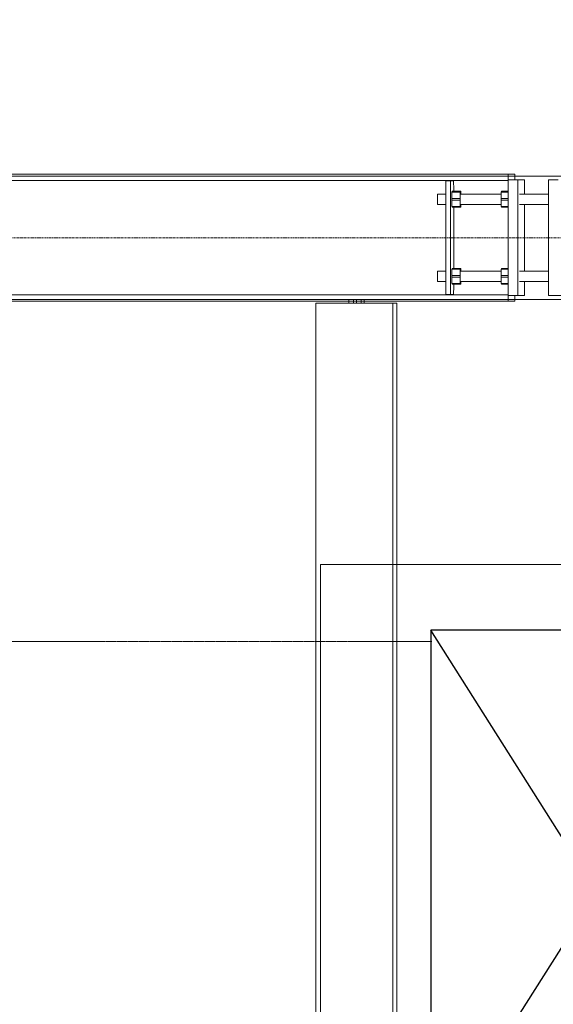
# Model space of a CAD drawing. Extents: x -183660 to 9900, y -136980 to 331.
# Drawn here: x -116465 to -115078, y -90569 to -88014 of the extents above; entities that cross this region are included whole.
import ezdxf

# ---------------------------------------------------------------- set-up
doc = ezdxf.new("R2010")
doc.units = 0
doc.header["$LTSCALE"] = 0.25
doc.linetypes.add('AD_Systemachsen$0$XKITLINE03', pattern=[6, 3, -1, 1, -1])
doc.linetypes.add('Herzner_Show Level3$0$CENTER2', pattern=[28.575, 19.05, -3.175, 3.175, -3.175])
doc.layers.get('0').update_dxf_attribs({"lineweight": 9})
for name, color, linetype, lineweight in [('AD_Gebäudehülle 2.OG$0$Brandschutz Fuge', 150, 'Continuous', 9), ('AD_Systemachsen$0$Systemachsen', 202, 'Continuous', 13), ('Herzner_Show Level3$0$Leitungen', 252, 'Herzner_Show Level3$0$CENTER2', 13), ('Herzner_Show Level3$0$Lüftung Schnitt', 160, 'Continuous', 25), ('Pichler_Grundriss_14.000 Catwalk$0$Kontur', 181, 'Continuous', 0), ('Pichler_Grundriss_14.000 Catwalk$0$Kontur Boden +10.065', 105, 'Continuous', 9), ('Pichler_Grundriss_17.820$0$Kontur', 181, 'Continuous', 0)]:
    doc.layers.add(name, color=color, linetype=linetype, lineweight=lineweight)

# ---------------------------------------------------------------- blocks, each defined once
blk = doc.blocks.new('AD_Systemachsen')
at = {"layer": 'AD_Systemachsen$0$Systemachsen', "linetype": 'AD_Systemachsen$0$XKITLINE03', "ltscale": 6}
blk.add_line((-182639.1, -88579.8), (-108429.1, -88579.8), dxfattribs=at)
blk = doc.blocks.new('AD_Gebäudehülle 2.OG')
at = {"layer": 'AD_Gebäudehülle 2.OG$0$Brandschutz Fuge', "true_color": 0x7aafdf}
h = blk.add_hatch(dxfattribs=at)
h.set_pattern_fill('GOST_GLASS', color=143, scale=10, angle=20)
h.set_pattern_definition([(65, (-177639.137, -60237.856), (79.735563, 29.02137), [50, -70]), (65, (-177619.2, -60230.6), (79.735563, 29.02137), [20, -100]), (65, (-177646.39, -60217.92), (79.735563, 29.02137), [20, -100])])
edge = h.paths.add_edge_path(flags=16)
edge.add_arc((-127529.1, -67329.8), 254, 0, 360)
edge = h.paths.add_edge_path(flags=16)
edge.add_arc((-127529.1, -131429.8), 254, 0, 360)
edge = h.paths.add_edge_path(flags=16)
edge.add_arc((-120887.8, -131429.8), 254, 0, 360)
edge = h.paths.add_edge_path(flags=16)
edge.add_arc((-118055.1, -124579.8), 305, 0, 360)
edge = h.paths.add_edge_path(flags=16)
edge.add_arc((-115890.9, -117379.8), 305, 0, 360)
edge = h.paths.add_edge_path(flags=16)
edge.add_arc((-114483.1, -110179.8), 305, 0, 360)
edge = h.paths.add_edge_path(flags=16)
edge.add_arc((-113789.1, -102979.8), 305, 0, 360)
edge = h.paths.add_edge_path(flags=16)
edge.add_arc((-113789.1, -95779.8), 305, 0, 360)
edge = h.paths.add_edge_path(flags=16)
edge.add_arc((-114483.1, -88579.8), 305, 0, 360)
edge = h.paths.add_edge_path(flags=16)
edge.add_arc((-115890.9, -81379.8), 305, 0, 360)
edge = h.paths.add_edge_path(flags=16)
edge.add_arc((-118055.1, -74179.8), 305, 0, 360)
edge = h.paths.add_edge_path(flags=16)
edge.add_arc((-120887.8, -67329.8), 254, 0, 360)
edge = h.paths.add_edge_path()
edge.add_line((-127135.1, -131429.8), (-127135.1, -131509.8))
edge.add_line((-127135.1, -131509.8), (-121281.8, -131509.8))
edge.add_line((-121281.8, -131509.8), (-121281.8, -131429.8))
edge.add_arc((-120887.8, -131429.8), 394, 67.5334, 180, ccw=False)
edge.add_line((-120737.2, -131065.7), (-120540.4, -131147.1))
edge.add_line((-120540.4, -131147.1), (-118028.3, -125072.4))
edge.add_line((-118028.3, -125072.4), (-118225.2, -124991))
edge.add_arc((-118055.1, -124579.8), 445, 73.2695, 247.5334, ccw=False)
edge.add_line((-117927, -124153.6), (-117723.1, -124214.9))
edge.add_line((-117723.1, -124214.9), (-115815, -117867.3))
edge.add_line((-115815, -117867.3), (-116019, -117805.9))
edge.add_arc((-115890.9, -117379.8), 445, 78.9363, 253.2695, ccw=False)
edge.add_line((-115805.5, -116943.1), (-115596.5, -116983.9))
edge.add_line((-115596.5, -116983.9), (-114359.5, -110657.4))
edge.add_line((-114359.5, -110657.4), (-114568.5, -110616.5))
edge.add_arc((-114483.1, -110179.8), 445, 84.4941, 258.9363, ccw=False)
edge.add_line((-114440.4, -109736.8), (-114228.4, -109757.3))
edge.add_line((-114228.4, -109757.3), (-113619.8, -103443.2))
edge.add_line((-113619.8, -103443.2), (-113831.8, -103422.7))
edge.add_arc((-113789.1, -102979.8), 445, 180, 264.4941, ccw=False)
edge.add_line((-114234.1, -102979.8), (-114234.1, -102018.8))
edge.add_line((-114234.1, -102018.8), (-113576.1, -102018.8))
edge.add_line((-113576.1, -102018.8), (-113576.1, -96740.8))
edge.add_line((-113576.1, -96740.8), (-114234.1, -96740.8))
edge.add_line((-114234.1, -96740.8), (-114234.1, -95779.8))
edge.add_arc((-113789.1, -95779.8), 445, 95.5059, 180, ccw=False)
edge.add_line((-113831.8, -95336.8), (-113619.8, -95316.4))
edge.add_line((-113619.8, -95316.4), (-114228.4, -89002.3))
edge.add_line((-114228.4, -89002.3), (-114440.4, -89022.7))
edge.add_arc((-114483.1, -88579.8), 445, 101.0633, 275.5056, ccw=False)
edge.add_line((-114568.5, -88143.1), (-114359.5, -88102.2))
edge.add_line((-114359.5, -88102.2), (-115596.5, -81775.6))
edge.add_line((-115596.5, -81775.6), (-115805.5, -81816.5))
edge.add_arc((-115890.9, -81379.8), 445, 106.7297, 281.0633, ccw=False)
edge.add_line((-116019, -80953.6), (-115815, -80892.3))
edge.add_line((-115815, -80892.3), (-117723, -74544.6))
edge.add_line((-117723, -74544.6), (-117927, -74605.9))
edge.add_arc((-118055.1, -74179.8), 445, 112.4666, 286.7297, ccw=False)
edge.add_line((-118225.2, -73768.6), (-118028.3, -73687.2))
edge.add_line((-118028.3, -73687.2), (-120540.4, -67612.5))
edge.add_line((-120540.4, -67612.5), (-120737.2, -67693.9))
edge.add_arc((-120887.8, -67329.8), 394, 180, 292.4666, ccw=False)
edge.add_line((-121281.8, -67329.8), (-121281.8, -67250))
edge.add_line((-121281.8, -67250), (-127135.1, -67250))
edge.add_line((-127135.1, -67250), (-127135.1, -67329.8))
edge.add_arc((-127529.1, -67329.8), 394, -180, 0, ccw=False)
edge.add_line((-127923.1, -67329.8), (-127923.1, -67030))
edge.add_line((-127923.1, -67030), (-120543.2, -67030))
edge.add_line((-120543.2, -67030), (-117646.7, -74034.4))
edge.add_line((-117646.7, -74034.4), (-115470.1, -81275.7))
edge.add_line((-115470.1, -81275.7), (-114054.1, -88517.3))
edge.add_line((-114054.1, -88517.3), (-113356.1, -95759))
edge.add_line((-113356.1, -95759), (-113356.1, -103001))
edge.add_line((-113356.1, -103001), (-114054.2, -110242.3))
edge.add_line((-114054.2, -110242.3), (-115470.2, -117484.3))
edge.add_line((-115470.2, -117484.3), (-117647.1, -124726.2))
edge.add_line((-117647.1, -124726.2), (-120543.3, -131729.8))
edge.add_line((-120543.3, -131729.8), (-127923.1, -131729.8))
edge.add_line((-127923.1, -131729.8), (-127923.1, -131429.8))
edge.add_arc((-127529.1, -131429.8), 394, 0, 180, ccw=False)
blk = doc.blocks.new('Herzner_Show Level3')
at = {"layer": 'Herzner_Show Level3$0$Leitungen'}
blk.add_line((-116711.1, -89628), (-115393.7, -89628), dxfattribs=at)
at = {"layer": 'Herzner_Show Level3$0$Lüftung Schnitt'}
for p, q in [((-114536.7, -89598, 0), (-115396.7, -90958, 0)), ((-114536.7, -90958, 0), (-115396.7, -89598, 0))]:
    blk.add_line(p, q, dxfattribs=at)
at = {"layer": 'Herzner_Show Level3$0$Lüftung Schnitt', "elevation": 0}
blk.add_lwpolyline([(-115396.7, -90958), (-114536.7, -90958), (-114536.7, -89598), (-115396.7, -89598)], close=True, dxfattribs=at)
blk = doc.blocks.new('Pichler_Grundriss_14.000 Catwalk')
at = {"layer": 'Pichler_Grundriss_14.000 Catwalk$0$Kontur', "linetype": 'Continuous', "lineweight": 0}
for p, q in [((-125233.4, -88414.8), (-115178.1, -88414.8)), ((-115195.7, -88431.3), (-115195.7, -88414.8)), ((-115178.1, -88414.8), (-115178.1, -88429.8)), ((-115195.7, -88431.3), (-126955.3, -88431.3)), ((-115338.6, -88432.3), (-115357.4, -88432.3)), ((-115357.4, -88727.3), (-115357.4, -88432.3)), ((-115345.5, -88727.3), (-115345.5, -88432.3)), ((-115338.1, -88433.2), (-115338.6, -88432.3)), ((-115337.7, -88436), (-115338.1, -88433.2)), ((-115337.4, -88440.5), (-115337.7, -88436)), ((-115337.1, -88446.3), (-115337.4, -88440.5)), ((-115337, -88453), (-115337.1, -88446.3)), ((-115153.1, -88429.8), (-115195.7, -88429.8)), ((-115195.7, -88429.8), (-115195.7, -88729.8)), ((-115170.8, -88729.8), (-115170.8, -88429.8)), ((-115153.1, -88429.8), (-115153.1, -88466.3)), ((-115066, -88429.8), (-115090.9, -88429.8)), ((-115090.9, -88429.8), (-115090.9, -88729.8)), ((-115379.4, -88475.6), (-115379.3, -88471.9)), ((-115379.4, -88479.8), (-115379.4, -88475.6)), ((-115379.3, -88471.9), (-115379.1, -88468.9)), ((-115379.1, -88468.9), (-115378.9, -88466.9)), ((-115378.9, -88466.9), (-115378.6, -88466.3)), ((-115357.4, -88466.3), (-115378.6, -88466.3)), ((-115342.4, -88477.8), (-115341.8, -88461.3)), ((-115341.8, -88461.3), (-115341.6, -88459.3)), ((-115341.8, -88461.3), (-115320.3, -88461.3)), ((-115341.6, -88459.3), (-115318.9, -88459.3)), ((-115336.9, -88459.3), (-115337, -88453)), ((-115320.3, -88461.3), (-115320.8, -88477.8)), ((-115320.3, -88461.3), (-115320.1, -88459.3)), ((-115213.8, -88466.3), (-115319.5, -88466.3)), ((-115318.7, -88461.3), (-115318.9, -88459.3)), ((-115318.7, -88461.3), (-115318.6, -88466.3)), ((-115214.2, -88477.8), (-115213.7, -88461.3)), ((-115213.7, -88461.3), (-115213.4, -88459.3)), ((-115195.7, -88461.3), (-115213.7, -88461.3)), ((-115195.7, -88459.3), (-115213.4, -88459.3)), ((-115090.9, -88466.3), (-115166.4, -88466.3)), ((-115379.4, -88484), (-115379.4, -88479.8)), ((-115379.3, -88487.7), (-115379.4, -88484)), ((-115379.1, -88490.7), (-115379.3, -88487.7)), ((-115378.9, -88492.6), (-115379.1, -88490.7)), ((-115378.6, -88493.3), (-115378.9, -88492.6)), ((-115357.4, -88493.3), (-115378.6, -88493.3)), ((-115342.4, -88481.8), (-115342.4, -88477.8)), ((-115342.4, -88477.8), (-115320.8, -88477.8)), ((-115341.8, -88498.3), (-115342.4, -88481.8)), ((-115342.4, -88481.8), (-115320.8, -88481.8)), ((-115341.6, -88500.3), (-115341.8, -88498.3)), ((-115341.8, -88498.3), (-115320.3, -88498.3)), ((-115318.9, -88500.3), (-115341.6, -88500.3)), ((-115336.9, -88500.3), (-115336.9, -88659.3)), ((-115320.8, -88477.8), (-115320.8, -88481.8)), ((-115320.8, -88481.8), (-115320.3, -88498.3)), ((-115320.3, -88498.3), (-115320.1, -88500.3)), ((-115213.8, -88493.3), (-115319.5, -88493.3)), ((-115318.7, -88498.3), (-115318.9, -88500.3)), ((-115318.6, -88493.3), (-115318.7, -88498.3)), ((-115214.2, -88481.8), (-115214.2, -88477.8)), ((-115195.7, -88477.8), (-115214.2, -88477.8)), ((-115213.7, -88498.3), (-115214.2, -88481.8)), ((-115195.7, -88481.8), (-115214.2, -88481.8)), ((-115213.4, -88500.3), (-115213.7, -88498.3)), ((-115195.7, -88498.3), (-115213.7, -88498.3)), ((-115195.7, -88500.3), (-115213.4, -88500.3)), ((-115090.9, -88493.3), (-115166.4, -88493.3)), ((-115153.1, -88493.3), (-115153.1, -88666.3)), ((-115379.4, -88675.6), (-115379.3, -88671.9)), ((-115379.4, -88679.8), (-115379.4, -88675.6)), ((-115379.4, -88684), (-115379.4, -88679.8)), ((-115379.3, -88671.9), (-115379.1, -88668.9)), ((-115379.1, -88668.9), (-115378.9, -88666.9)), ((-115378.9, -88666.9), (-115378.6, -88666.3)), ((-115357.4, -88666.3), (-115378.6, -88666.3)), ((-115342.4, -88677.8), (-115341.8, -88661.3)), ((-115342.4, -88681.8), (-115342.4, -88677.8)), ((-115342.4, -88677.8), (-115320.8, -88677.8)), ((-115341.8, -88661.3), (-115341.6, -88659.3)), ((-115341.8, -88661.3), (-115320.3, -88661.3)), ((-115341.6, -88659.3), (-115318.9, -88659.3)), ((-115320.3, -88661.3), (-115320.8, -88677.8)), ((-115320.8, -88677.8), (-115320.8, -88681.8)), ((-115320.3, -88661.3), (-115320.1, -88659.3)), ((-115213.8, -88666.3), (-115319.5, -88666.3)), ((-115318.7, -88661.3), (-115318.9, -88659.3)), ((-115318.7, -88661.3), (-115318.6, -88666.3)), ((-115214.2, -88677.8), (-115213.7, -88661.3)), ((-115214.2, -88681.8), (-115214.2, -88677.8)), ((-115195.7, -88677.8), (-115214.2, -88677.8)), ((-115213.7, -88661.3), (-115213.4, -88659.3)), ((-115195.7, -88661.3), (-115213.7, -88661.3)), ((-115195.7, -88659.3), (-115213.4, -88659.3)), ((-115090.9, -88666.3), (-115166.4, -88666.3)), ((-115379.3, -88687.7), (-115379.4, -88684)), ((-115379.1, -88690.7), (-115379.3, -88687.7)), ((-115378.9, -88692.6), (-115379.1, -88690.7)), ((-115378.6, -88693.3), (-115378.9, -88692.6)), ((-115357.4, -88693.3), (-115378.6, -88693.3)), ((-115341.8, -88698.3), (-115342.4, -88681.8)), ((-115342.4, -88681.8), (-115320.8, -88681.8)), ((-115341.6, -88700.3), (-115341.8, -88698.3)), ((-115341.8, -88698.3), (-115320.3, -88698.3)), ((-115318.9, -88700.3), (-115341.6, -88700.3)), ((-115337.1, -88713.3), (-115337, -88706.5)), ((-115336.9, -88700.3), (-115337, -88706.5)), ((-115320.8, -88681.8), (-115320.3, -88698.3)), ((-115320.3, -88698.3), (-115320.1, -88700.3)), ((-115213.8, -88693.3), (-115319.5, -88693.3)), ((-115318.7, -88698.3), (-115318.9, -88700.3)), ((-115318.6, -88693.3), (-115318.7, -88698.3)), ((-115213.7, -88698.3), (-115214.2, -88681.8)), ((-115195.7, -88681.8), (-115214.2, -88681.8)), ((-115213.4, -88700.3), (-115213.7, -88698.3)), ((-115195.7, -88698.3), (-115213.7, -88698.3)), ((-115195.7, -88700.3), (-115213.4, -88700.3)), ((-115090.9, -88693.3), (-115166.4, -88693.3)), ((-115153.1, -88693.3), (-115153.1, -88729.8)), ((-115195.7, -88728.3), (-126955.3, -88728.3)), ((-115338.6, -88727.3), (-115357.4, -88727.3)), ((-115338.6, -88727.3), (-115338.1, -88726.3)), ((-115338.1, -88726.3), (-115337.7, -88723.5)), ((-115337.7, -88723.5), (-115337.4, -88719.1)), ((-115337.4, -88719.1), (-115337.1, -88713.3)), ((-115195.7, -88744.8), (-115195.7, -88728.3)), ((-115195.7, -88729.8), (-115153.1, -88729.8)), ((-115178.1, -88729.8), (-115178.1, -88744.8)), ((-115090.9, -88729.8), (-115048.3, -88729.8)), ((-115178.1, -88744.8), (-125233.4, -88744.8))]:
    blk.add_line(p, q, dxfattribs=at)
at = {"layer": 'Pichler_Grundriss_14.000 Catwalk$0$Kontur Boden +10.065'}
blk.add_lwpolyline([(-114283, -91128), (-115683, -91128), (-115683, -89428), (-114283, -89428)], close=True, dxfattribs=at)
blk = doc.blocks.new('Pichler_Grundriss_17.820')
at = {"layer": 'Pichler_Grundriss_17.820$0$Kontur'}
for p, q in [((-115178.1, -88414.8), (-119652.6, -88414.8)), ((-115001.6, -88419.8), (-119651.6, -88419.8)), ((-115103.1, -88419.8), (-119635.1, -88419.8)), ((-115195.7, -88414.8), (-115195.7, -88419.8)), ((-115178.1, -88414.8), (-115178.1, -88419.8)), ((-115609.8, -88744.8), (-119652.6, -88744.8)), ((-115001.6, -88739.8), (-119651.6, -88739.8)), ((-115484.5, -88749.8), (-115695.3, -88749.8)), ((-115695.3, -95609.8), (-115695.3, -88749.8)), ((-115609.8, -88739.8), (-115609.8, -88749.8)), ((-115589.9, -88739.8), (-115600.1, -88739.8)), ((-115597.9, -88739.8), (-115597.9, -88749.8)), ((-115590, -88739.8), (-115590, -88749.8)), ((-115589.9, -88744.8), (-115590, -88744.8)), ((-115589.9, -88739.8), (-115589.9, -88749.8)), ((-115577.9, -88739.8), (-115577.9, -88749.8)), ((-115570, -88739.8), (-115570, -88749.8)), ((-115178.1, -88744.8), (-115570, -88744.8)), ((-115495.7, -95609.8), (-115495.7, -88749.8)), ((-115495.1, -95609.8), (-115495.1, -88749.8)), ((-115484.5, -88749.8), (-115485.1, -88749.8)), ((-115485.1, -88749.8), (-115485.1, -95609.8)), ((-115484.5, -88749.8), (-115484.5, -95609.8)), ((-115195.7, -88739.8), (-115195.7, -88744.8)), ((-115178.1, -88739.8), (-115178.1, -88744.8))]:
    blk.add_line(p, q, dxfattribs=at)

msp = doc.modelspace()

# ---------------------------------------------------------------- block references
for name in ['AD_Systemachsen', 'AD_Gebäudehülle 2.OG', 'Pichler_Grundriss_14.000 Catwalk', 'Pichler_Grundriss_17.820', 'Herzner_Show Level3']:
    msp.add_blockref(name, (0, 0))

doc.saveas('drawing.dxf')
